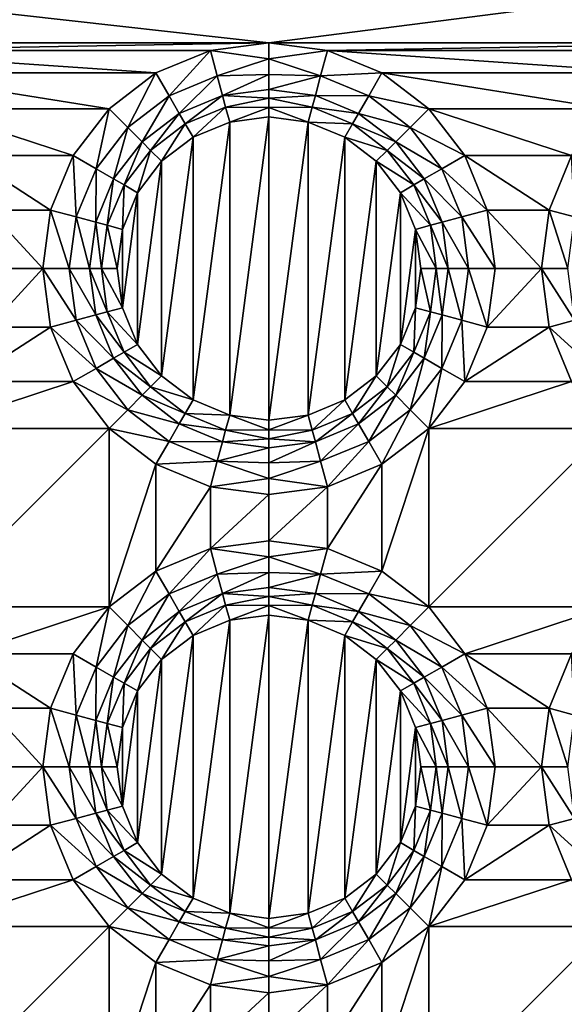
# Model space of a CAD drawing. Extents: x -1 to 80, y 0 to 100.
# Drawn here: x 39 to 48, y 70 to 87 of the extents above; entities that cross this region are included whole.
import ezdxf

# ---------------------------------------------------------------- set-up
doc = ezdxf.new("R2010")
doc.units = 0
doc.layers.add('PORCELANA', color=60, linetype='CONTINUOUS')

msp = doc.modelspace()

# ---------------------------------------------------------------- linework, layer by layer
at = {"layer": 'PORCELANA'}
for points in [[(79, 99), (59.273, 52.227), (1, 99)], [(59.273, 52.227), (58.772, 51.575), (1, 99)], [(58.772, 51.575), (58.457, 50.815), (1, 99)], [(1, 1), (1, 99), (58.35, 50)], [(58.35, 50), (1, 99), (58.457, 50.815)], [(10, 90, 1.5), (43.35, 86.264, 1.5), (72.5, 90, 1.5)], [(10, 90, 1.5), (35.05, 86.264, 1.5), (43.35, 86.264, 1.5)], [(51.65, 86.264, 1.5), (72.5, 90, 1.5), (43.35, 86.264, 1.5)], [(36.024, 86.136, 1.5), (43.35, 86.264, 1.5), (35.05, 86.264, 1.5)], [(42.376, 86.136, 1.5), (43.35, 86.264, 1.5), (36.024, 86.136, 1.5)], [(36.932, 85.76, 1.5), (41.468, 85.76, 1.5), (36.024, 86.136, 1.5)], [(41.468, 85.76, 1.5), (42.376, 86.136, 1.5), (36.024, 86.136, 1.5)], [(41.468, 85.76, 1.5), (41.688, 85.379, 1.558), (42.376, 86.136, 1.5)], [(41.688, 85.379, 1.558), (42.49, 85.711, 1.558), (42.376, 86.136, 1.5)], [(43.35, 86.264, 1.5), (42.376, 86.136, 1.5), (43.35, 85.996, 1.521)], [(43.35, 85.996, 1.521), (42.376, 86.136, 1.5), (42.49, 85.711, 1.558)], [(44.324, 86.136, 1.5), (51.65, 86.264, 1.5), (43.35, 86.264, 1.5)], [(43.35, 86.264, 1.5), (43.35, 85.996, 1.521), (44.324, 86.136, 1.5)], [(44.324, 86.136, 1.5), (43.35, 85.996, 1.521), (44.21, 85.711, 1.558)], [(44.324, 86.136, 1.5), (44.21, 85.711, 1.558), (45.232, 85.76, 1.5)], [(50.676, 86.136, 1.5), (51.65, 86.264, 1.5), (44.324, 86.136, 1.5)], [(45.232, 85.76, 1.5), (49.768, 85.76, 1.5), (44.324, 86.136, 1.5)], [(49.768, 85.76, 1.5), (50.676, 86.136, 1.5), (44.324, 86.136, 1.5)], [(43.35, 85.734, 1.585), (43.35, 85.996, 1.521), (42.49, 85.711, 1.558)], [(43.35, 85.996, 1.521), (43.35, 85.734, 1.585), (44.21, 85.711, 1.558)], [(41.468, 85.76, 1.5), (36.932, 85.76, 1.5), (40.688, 85.162, 1.5)], [(37.712, 85.162, 1.5), (40.688, 85.162, 1.5), (36.932, 85.76, 1.5)], [(40.688, 85.162, 1.5), (40.999, 84.851, 1.558), (41.468, 85.76, 1.5)], [(41.688, 85.379, 1.558), (41.468, 85.76, 1.5), (40.999, 84.851, 1.558)], [(41.688, 85.379, 1.558), (41.857, 85.086, 1.689), (42.49, 85.711, 1.558)], [(41.857, 85.086, 1.689), (42.577, 85.384, 1.689), (42.49, 85.711, 1.558)], [(42.577, 85.384, 1.689), (43.35, 85.734, 1.585), (42.49, 85.711, 1.558)], [(43.35, 85.486, 1.689), (43.35, 85.734, 1.585), (42.577, 85.384, 1.689)], [(43.35, 85.734, 1.585), (43.35, 85.486, 1.689), (44.21, 85.711, 1.558)], [(44.123, 85.384, 1.689), (44.21, 85.711, 1.558), (43.35, 85.486, 1.689)], [(45.012, 85.379, 1.558), (44.21, 85.711, 1.558), (44.123, 85.384, 1.689)], [(45.012, 85.379, 1.558), (45.232, 85.76, 1.5), (44.21, 85.711, 1.558)], [(45.232, 85.76, 1.5), (45.012, 85.379, 1.558), (46.012, 85.162, 1.5)], [(49.768, 85.76, 1.5), (45.232, 85.76, 1.5), (48.988, 85.162, 1.5)], [(46.012, 85.162, 1.5), (48.988, 85.162, 1.5), (45.232, 85.76, 1.5)], [(43.35, 85.486, 1.689), (42.577, 85.384, 1.689), (43.35, 85.339, 1.75)], [(43.35, 85.486, 1.689), (43.35, 85.339, 1.75), (44.123, 85.384, 1.689)], [(41.688, 85.379, 1.558), (40.999, 84.851, 1.558), (41.239, 84.611, 1.689)], [(41.688, 85.379, 1.558), (41.239, 84.611, 1.689), (41.857, 85.086, 1.689)], [(41.857, 85.086, 1.689), (41.957, 84.913, 1.766), (42.577, 85.384, 1.689)], [(41.957, 84.913, 1.766), (42.629, 85.191, 1.766), (42.577, 85.384, 1.689)], [(43.35, 85.339, 1.75), (42.577, 85.384, 1.689), (42.629, 85.191, 1.766)], [(43.35, 85.185, 1.787), (43.35, 85.339, 1.75), (42.629, 85.191, 1.766)], [(44.123, 85.384, 1.689), (43.35, 85.339, 1.75), (44.071, 85.191, 1.766)], [(43.35, 85.339, 1.75), (43.35, 85.185, 1.787), (44.071, 85.191, 1.766)], [(44.123, 85.384, 1.689), (44.071, 85.191, 1.766), (44.843, 85.086, 1.689)], [(45.012, 85.379, 1.558), (44.123, 85.384, 1.689), (44.843, 85.086, 1.689)], [(45.012, 85.379, 1.558), (44.843, 85.086, 1.689), (45.701, 84.851, 1.558)], [(45.012, 85.379, 1.558), (45.701, 84.851, 1.558), (46.012, 85.162, 1.5)], [(38.31, 84.382, 1.5), (40.09, 84.382, 1.5), (37.712, 85.162, 1.5)], [(40.09, 84.382, 1.5), (40.688, 85.162, 1.5), (37.712, 85.162, 1.5)], [(40.09, 84.382, 1.5), (40.471, 84.162, 1.558), (40.688, 85.162, 1.5)], [(40.471, 84.162, 1.558), (40.999, 84.851, 1.558), (40.688, 85.162, 1.5)], [(41.957, 84.913, 1.766), (42.086, 84.689, 1.8), (42.629, 85.191, 1.766)], [(42.696, 84.941, 1.8), (42.629, 85.191, 1.766), (42.086, 84.689, 1.8)], [(42.696, 84.941, 1.8), (43.35, 85.185, 1.787), (42.629, 85.191, 1.766)], [(43.35, 85.027, 1.8), (43.35, 85.185, 1.787), (42.696, 84.941, 1.8)], [(43.35, 85.185, 1.787), (44.004, 84.941, 1.8), (44.071, 85.191, 1.766)], [(43.35, 85.027, 1.8), (44.004, 84.941, 1.8), (43.35, 85.185, 1.787)], [(44.743, 84.913, 1.766), (44.071, 85.191, 1.766), (44.004, 84.941, 1.8)], [(44.743, 84.913, 1.766), (44.843, 85.086, 1.689), (44.071, 85.191, 1.766)], [(46.012, 85.162, 1.5), (45.701, 84.851, 1.558), (46.61, 84.382, 1.5)], [(46.61, 84.382, 1.5), (48.39, 84.382, 1.5), (46.012, 85.162, 1.5)], [(48.39, 84.382, 1.5), (48.988, 85.162, 1.5), (46.012, 85.162, 1.5)], [(41.239, 84.611, 1.689), (41.38, 84.47, 1.766), (41.857, 85.086, 1.689)], [(41.957, 84.913, 1.766), (41.857, 85.086, 1.689), (41.38, 84.47, 1.766)], [(43.35, 79.973, 1.8), (43.35, 85.027, 1.8), (42.696, 80.059, 1.8)], [(42.696, 84.941, 1.8), (42.696, 80.059, 1.8), (43.35, 85.027, 1.8)], [(44.004, 84.941, 1.8), (43.35, 85.027, 1.8), (43.35, 79.973, 1.8)], [(44.843, 85.086, 1.689), (44.743, 84.913, 1.766), (45.461, 84.611, 1.689)], [(44.843, 85.086, 1.689), (45.461, 84.611, 1.689), (45.701, 84.851, 1.558)], [(40.471, 84.162, 1.558), (40.764, 83.993, 1.689), (40.999, 84.851, 1.558)], [(40.764, 83.993, 1.689), (41.239, 84.611, 1.689), (40.999, 84.851, 1.558)], [(41.957, 84.913, 1.766), (41.38, 84.47, 1.766), (41.563, 84.287, 1.8)], [(41.957, 84.913, 1.766), (41.563, 84.287, 1.8), (42.086, 84.689, 1.8)], [(42.086, 84.689, 1.8), (42.086, 80.311, 1.8), (42.696, 84.941, 1.8)], [(42.086, 80.311, 1.8), (42.696, 80.059, 1.8), (42.696, 84.941, 1.8)], [(44.004, 80.059, 1.8), (44.004, 84.941, 1.8), (43.35, 79.973, 1.8)], [(44.743, 84.913, 1.766), (44.004, 84.941, 1.8), (44.614, 84.689, 1.8)], [(44.004, 84.941, 1.8), (44.004, 80.059, 1.8), (44.614, 84.689, 1.8)], [(44.743, 84.913, 1.766), (44.614, 84.689, 1.8), (45.32, 84.47, 1.766)], [(44.743, 84.913, 1.766), (45.32, 84.47, 1.766), (45.461, 84.611, 1.689)], [(46.229, 84.162, 1.558), (45.701, 84.851, 1.558), (45.461, 84.611, 1.689)], [(46.229, 84.162, 1.558), (46.61, 84.382, 1.5), (45.701, 84.851, 1.558)], [(42.086, 80.311, 1.8), (42.086, 84.689, 1.8), (41.563, 80.713, 1.8)], [(41.563, 84.287, 1.8), (41.563, 80.713, 1.8), (42.086, 84.689, 1.8)], [(44.614, 80.311, 1.8), (44.614, 84.689, 1.8), (44.004, 80.059, 1.8)], [(44.614, 84.689, 1.8), (45.137, 84.287, 1.8), (45.32, 84.47, 1.766)], [(45.137, 84.287, 1.8), (44.614, 84.689, 1.8), (44.614, 80.311, 1.8)], [(40.764, 83.993, 1.689), (40.937, 83.893, 1.766), (41.239, 84.611, 1.689)], [(40.937, 83.893, 1.766), (41.38, 84.47, 1.766), (41.239, 84.611, 1.689)], [(45.461, 84.611, 1.689), (45.32, 84.47, 1.766), (45.936, 83.993, 1.689)], [(46.229, 84.162, 1.558), (45.461, 84.611, 1.689), (45.936, 83.993, 1.689)], [(40.09, 84.382, 1.5), (38.31, 84.382, 1.5), (39.714, 83.474, 1.5)], [(38.686, 83.474, 1.5), (39.714, 83.474, 1.5), (38.31, 84.382, 1.5)], [(39.714, 83.474, 1.5), (40.139, 83.36, 1.558), (40.09, 84.382, 1.5)], [(40.471, 84.162, 1.558), (40.09, 84.382, 1.5), (40.139, 83.36, 1.558)], [(40.937, 83.893, 1.766), (41.161, 83.764, 1.8), (41.38, 84.47, 1.766)], [(41.161, 83.764, 1.8), (41.563, 84.287, 1.8), (41.38, 84.47, 1.766)], [(45.763, 83.893, 1.766), (45.32, 84.47, 1.766), (45.137, 84.287, 1.8)], [(45.763, 83.893, 1.766), (45.936, 83.993, 1.689), (45.32, 84.47, 1.766)], [(46.61, 84.382, 1.5), (46.229, 84.162, 1.558), (46.986, 83.474, 1.5)], [(48.39, 84.382, 1.5), (46.61, 84.382, 1.5), (48.014, 83.474, 1.5)], [(46.986, 83.474, 1.5), (48.014, 83.474, 1.5), (46.61, 84.382, 1.5)], [(48.014, 83.474, 1.5), (48.439, 83.36, 1.558), (48.39, 84.382, 1.5)], [(40.471, 84.162, 1.558), (40.139, 83.36, 1.558), (40.466, 83.273, 1.689)], [(40.471, 84.162, 1.558), (40.466, 83.273, 1.689), (40.764, 83.993, 1.689)], [(41.161, 83.764, 1.8), (41.161, 81.236, 1.8), (41.563, 84.287, 1.8)], [(41.161, 81.236, 1.8), (41.563, 80.713, 1.8), (41.563, 84.287, 1.8)], [(45.137, 80.713, 1.8), (45.137, 84.287, 1.8), (44.614, 80.311, 1.8)], [(45.763, 83.893, 1.766), (45.137, 84.287, 1.8), (45.539, 83.764, 1.8)], [(45.137, 84.287, 1.8), (45.137, 80.713, 1.8), (45.539, 83.764, 1.8)], [(46.229, 84.162, 1.558), (45.936, 83.993, 1.689), (46.561, 83.36, 1.558)], [(46.229, 84.162, 1.558), (46.561, 83.36, 1.558), (46.986, 83.474, 1.5)], [(40.466, 83.273, 1.689), (40.659, 83.221, 1.766), (40.764, 83.993, 1.689)], [(40.937, 83.893, 1.766), (40.764, 83.993, 1.689), (40.659, 83.221, 1.766)], [(45.936, 83.993, 1.689), (45.763, 83.893, 1.766), (46.234, 83.273, 1.689)], [(45.936, 83.993, 1.689), (46.234, 83.273, 1.689), (46.561, 83.36, 1.558)], [(40.937, 83.893, 1.766), (40.659, 83.221, 1.766), (40.909, 83.154, 1.8)], [(40.937, 83.893, 1.766), (40.909, 83.154, 1.8), (41.161, 83.764, 1.8)], [(45.763, 83.893, 1.766), (45.539, 83.764, 1.8), (46.041, 83.221, 1.766)], [(45.763, 83.893, 1.766), (46.041, 83.221, 1.766), (46.234, 83.273, 1.689)], [(41.161, 81.236, 1.8), (41.161, 83.764, 1.8), (40.909, 81.846, 1.8)], [(40.909, 83.154, 1.8), (40.909, 81.846, 1.8), (41.161, 83.764, 1.8)], [(45.539, 81.236, 1.8), (45.539, 83.764, 1.8), (45.137, 80.713, 1.8)], [(45.539, 83.764, 1.8), (45.791, 83.154, 1.8), (46.041, 83.221, 1.766)], [(45.791, 83.154, 1.8), (45.539, 83.764, 1.8), (45.539, 81.236, 1.8)], [(38.814, 82.5, 1.5), (39.586, 82.5, 1.5), (38.686, 83.474, 1.5)], [(39.586, 82.5, 1.5), (39.714, 83.474, 1.5), (38.686, 83.474, 1.5)], [(39.586, 82.5, 1.5), (40.026, 82.5, 1.558), (39.714, 83.474, 1.5)], [(40.026, 82.5, 1.558), (40.139, 83.36, 1.558), (39.714, 83.474, 1.5)], [(40.026, 82.5, 1.558), (40.364, 82.5, 1.689), (40.139, 83.36, 1.558)], [(40.364, 82.5, 1.689), (40.466, 83.273, 1.689), (40.139, 83.36, 1.558)], [(46.674, 82.5, 1.558), (46.561, 83.36, 1.558), (46.234, 83.273, 1.689)], [(46.986, 83.474, 1.5), (46.561, 83.36, 1.558), (47.114, 82.5, 1.5)], [(46.674, 82.5, 1.558), (47.114, 82.5, 1.5), (46.561, 83.36, 1.558)], [(47.114, 82.5, 1.5), (47.886, 82.5, 1.5), (46.986, 83.474, 1.5)], [(47.886, 82.5, 1.5), (48.014, 83.474, 1.5), (46.986, 83.474, 1.5)], [(47.886, 82.5, 1.5), (48.326, 82.5, 1.558), (48.014, 83.474, 1.5)], [(48.326, 82.5, 1.558), (48.439, 83.36, 1.558), (48.014, 83.474, 1.5)], [(40.364, 82.5, 1.689), (40.564, 82.5, 1.766), (40.466, 83.273, 1.689)], [(40.564, 82.5, 1.766), (40.659, 83.221, 1.766), (40.466, 83.273, 1.689)], [(40.564, 82.5, 1.766), (40.823, 82.5, 1.8), (40.659, 83.221, 1.766)], [(40.823, 82.5, 1.8), (40.909, 83.154, 1.8), (40.659, 83.221, 1.766)], [(46.136, 82.5, 1.766), (46.041, 83.221, 1.766), (45.791, 83.154, 1.8)], [(46.234, 83.273, 1.689), (46.041, 83.221, 1.766), (46.336, 82.5, 1.689)], [(46.136, 82.5, 1.766), (46.336, 82.5, 1.689), (46.041, 83.221, 1.766)], [(46.674, 82.5, 1.558), (46.234, 83.273, 1.689), (46.336, 82.5, 1.689)], [(40.823, 82.5, 1.8), (40.909, 81.846, 1.8), (40.909, 83.154, 1.8)], [(45.791, 81.846, 1.8), (45.791, 83.154, 1.8), (45.539, 81.236, 1.8)], [(46.136, 82.5, 1.766), (45.791, 83.154, 1.8), (45.877, 82.5, 1.8)], [(45.791, 81.846, 1.8), (45.877, 82.5, 1.8), (45.791, 83.154, 1.8)], [(38.814, 82.5, 1.5), (38.686, 81.526, 1.5), (39.586, 82.5, 1.5)], [(39.586, 82.5, 1.5), (38.686, 81.526, 1.5), (39.714, 81.526, 1.5)], [(40.026, 82.5, 1.558), (39.586, 82.5, 1.5), (40.139, 81.64, 1.558)], [(39.714, 81.526, 1.5), (40.139, 81.64, 1.558), (39.586, 82.5, 1.5)], [(40.026, 82.5, 1.558), (40.139, 81.64, 1.558), (40.466, 81.727, 1.689)], [(40.026, 82.5, 1.558), (40.466, 81.727, 1.689), (40.364, 82.5, 1.689)], [(40.564, 82.5, 1.766), (40.364, 82.5, 1.689), (40.659, 81.779, 1.766)], [(40.466, 81.727, 1.689), (40.659, 81.779, 1.766), (40.364, 82.5, 1.689)], [(40.564, 82.5, 1.766), (40.659, 81.779, 1.766), (40.909, 81.846, 1.8)], [(40.564, 82.5, 1.766), (40.909, 81.846, 1.8), (40.823, 82.5, 1.8)], [(45.877, 82.5, 1.8), (45.791, 81.846, 1.8), (46.041, 81.779, 1.766)], [(46.136, 82.5, 1.766), (45.877, 82.5, 1.8), (46.041, 81.779, 1.766)], [(46.136, 82.5, 1.766), (46.041, 81.779, 1.766), (46.234, 81.727, 1.689)], [(46.336, 82.5, 1.689), (46.136, 82.5, 1.766), (46.234, 81.727, 1.689)], [(46.336, 82.5, 1.689), (46.234, 81.727, 1.689), (46.561, 81.64, 1.558)], [(46.674, 82.5, 1.558), (46.336, 82.5, 1.689), (46.561, 81.64, 1.558)], [(46.674, 82.5, 1.558), (46.561, 81.64, 1.558), (46.986, 81.526, 1.5)], [(47.114, 82.5, 1.5), (46.674, 82.5, 1.558), (46.986, 81.526, 1.5)], [(47.114, 82.5, 1.5), (46.986, 81.526, 1.5), (47.886, 82.5, 1.5)], [(47.886, 82.5, 1.5), (46.986, 81.526, 1.5), (48.014, 81.526, 1.5)], [(48.326, 82.5, 1.558), (47.886, 82.5, 1.5), (48.439, 81.64, 1.558)], [(48.014, 81.526, 1.5), (48.439, 81.64, 1.558), (47.886, 82.5, 1.5)], [(40.764, 81.007, 1.689), (40.466, 81.727, 1.689), (40.139, 81.64, 1.558)], [(40.937, 81.107, 1.766), (40.659, 81.779, 1.766), (40.466, 81.727, 1.689)], [(40.764, 81.007, 1.689), (40.937, 81.107, 1.766), (40.466, 81.727, 1.689)], [(41.161, 81.236, 1.8), (40.909, 81.846, 1.8), (40.659, 81.779, 1.766)], [(40.937, 81.107, 1.766), (41.161, 81.236, 1.8), (40.659, 81.779, 1.766)], [(45.763, 81.107, 1.766), (45.791, 81.846, 1.8), (45.539, 81.236, 1.8)], [(45.763, 81.107, 1.766), (46.041, 81.779, 1.766), (45.791, 81.846, 1.8)], [(45.763, 81.107, 1.766), (45.936, 81.007, 1.689), (46.041, 81.779, 1.766)], [(46.234, 81.727, 1.689), (46.041, 81.779, 1.766), (45.936, 81.007, 1.689)], [(46.229, 80.838, 1.558), (46.234, 81.727, 1.689), (45.936, 81.007, 1.689)], [(46.229, 80.838, 1.558), (46.561, 81.64, 1.558), (46.234, 81.727, 1.689)], [(40.471, 80.838, 1.558), (40.139, 81.64, 1.558), (39.714, 81.526, 1.5)], [(40.471, 80.838, 1.558), (40.764, 81.007, 1.689), (40.139, 81.64, 1.558)], [(46.229, 80.838, 1.558), (46.61, 80.618, 1.5), (46.561, 81.64, 1.558)], [(46.986, 81.526, 1.5), (46.561, 81.64, 1.558), (46.61, 80.618, 1.5)], [(48.771, 80.838, 1.558), (48.439, 81.64, 1.558), (48.014, 81.526, 1.5)], [(40.09, 80.618, 1.5), (39.714, 81.526, 1.5), (38.31, 80.618, 1.5)], [(38.31, 80.618, 1.5), (39.714, 81.526, 1.5), (38.686, 81.526, 1.5)], [(40.09, 80.618, 1.5), (40.471, 80.838, 1.558), (39.714, 81.526, 1.5)], [(48.39, 80.618, 1.5), (48.014, 81.526, 1.5), (46.61, 80.618, 1.5)], [(46.61, 80.618, 1.5), (48.014, 81.526, 1.5), (46.986, 81.526, 1.5)], [(48.39, 80.618, 1.5), (48.771, 80.838, 1.558), (48.014, 81.526, 1.5)], [(40.937, 81.107, 1.766), (41.563, 80.713, 1.8), (41.161, 81.236, 1.8)], [(45.539, 81.236, 1.8), (45.137, 80.713, 1.8), (45.32, 80.53, 1.766)], [(45.763, 81.107, 1.766), (45.539, 81.236, 1.8), (45.32, 80.53, 1.766)], [(40.937, 81.107, 1.766), (40.764, 81.007, 1.689), (41.38, 80.53, 1.766)], [(40.937, 81.107, 1.766), (41.38, 80.53, 1.766), (41.563, 80.713, 1.8)], [(45.763, 81.107, 1.766), (45.32, 80.53, 1.766), (45.461, 80.389, 1.689)], [(45.936, 81.007, 1.689), (45.763, 81.107, 1.766), (45.461, 80.389, 1.689)], [(40.471, 80.838, 1.558), (41.239, 80.389, 1.689), (40.764, 81.007, 1.689)], [(41.239, 80.389, 1.689), (41.38, 80.53, 1.766), (40.764, 81.007, 1.689)], [(45.936, 81.007, 1.689), (45.461, 80.389, 1.689), (45.701, 80.149, 1.558)], [(46.229, 80.838, 1.558), (45.936, 81.007, 1.689), (45.701, 80.149, 1.558)], [(40.471, 80.838, 1.558), (40.09, 80.618, 1.5), (40.999, 80.149, 1.558)], [(40.471, 80.838, 1.558), (40.999, 80.149, 1.558), (41.239, 80.389, 1.689)], [(42.086, 80.311, 1.8), (41.563, 80.713, 1.8), (41.38, 80.53, 1.766)], [(44.743, 80.087, 1.766), (45.137, 80.713, 1.8), (44.614, 80.311, 1.8)], [(44.743, 80.087, 1.766), (45.32, 80.53, 1.766), (45.137, 80.713, 1.8)], [(46.229, 80.838, 1.558), (45.701, 80.149, 1.558), (46.012, 79.838, 1.5)], [(46.61, 80.618, 1.5), (46.229, 80.838, 1.558), (46.012, 79.838, 1.5)], [(37.712, 79.838, 1.5), (40.09, 80.618, 1.5), (38.31, 80.618, 1.5)], [(40.09, 80.618, 1.5), (37.712, 79.838, 1.5), (40.688, 79.838, 1.5)], [(40.688, 79.838, 1.5), (40.999, 80.149, 1.558), (40.09, 80.618, 1.5)], [(46.012, 79.838, 1.5), (48.39, 80.618, 1.5), (46.61, 80.618, 1.5)], [(48.39, 80.618, 1.5), (46.012, 79.838, 1.5), (48.988, 79.838, 1.5)], [(41.857, 79.914, 1.689), (41.239, 80.389, 1.689), (40.999, 80.149, 1.558)], [(41.957, 80.087, 1.766), (41.38, 80.53, 1.766), (41.239, 80.389, 1.689)], [(41.857, 79.914, 1.689), (41.957, 80.087, 1.766), (41.239, 80.389, 1.689)], [(41.957, 80.087, 1.766), (42.086, 80.311, 1.8), (41.38, 80.53, 1.766)], [(44.743, 80.087, 1.766), (44.843, 79.914, 1.689), (45.32, 80.53, 1.766)], [(45.461, 80.389, 1.689), (45.32, 80.53, 1.766), (44.843, 79.914, 1.689)], [(45.012, 79.621, 1.558), (45.461, 80.389, 1.689), (44.843, 79.914, 1.689)], [(45.012, 79.621, 1.558), (45.701, 80.149, 1.558), (45.461, 80.389, 1.689)], [(41.957, 80.087, 1.766), (42.696, 80.059, 1.8), (42.086, 80.311, 1.8)], [(44.614, 80.311, 1.8), (44.004, 80.059, 1.8), (44.071, 79.809, 1.766)], [(44.743, 80.087, 1.766), (44.614, 80.311, 1.8), (44.071, 79.809, 1.766)], [(41.688, 79.621, 1.558), (40.999, 80.149, 1.558), (40.688, 79.838, 1.5)], [(41.688, 79.621, 1.558), (41.857, 79.914, 1.689), (40.999, 80.149, 1.558)], [(41.957, 80.087, 1.766), (41.857, 79.914, 1.689), (42.629, 79.809, 1.766)], [(41.957, 80.087, 1.766), (42.629, 79.809, 1.766), (42.696, 80.059, 1.8)], [(43.35, 79.815, 1.787), (42.696, 80.059, 1.8), (42.629, 79.809, 1.766)], [(43.35, 79.973, 1.8), (42.696, 80.059, 1.8), (43.35, 79.815, 1.787)], [(43.35, 79.973, 1.8), (43.35, 79.815, 1.787), (44.004, 80.059, 1.8)], [(44.004, 80.059, 1.8), (43.35, 79.815, 1.787), (44.071, 79.809, 1.766)], [(44.743, 80.087, 1.766), (44.071, 79.809, 1.766), (44.123, 79.616, 1.689)], [(44.843, 79.914, 1.689), (44.743, 80.087, 1.766), (44.123, 79.616, 1.689)], [(45.012, 79.621, 1.558), (45.232, 79.24, 1.5), (45.701, 80.149, 1.558)], [(46.012, 79.838, 1.5), (45.701, 80.149, 1.558), (45.232, 79.24, 1.5)], [(41.688, 79.621, 1.558), (42.577, 79.616, 1.689), (41.857, 79.914, 1.689)], [(42.577, 79.616, 1.689), (42.629, 79.809, 1.766), (41.857, 79.914, 1.689)], [(44.123, 79.616, 1.689), (44.21, 79.289, 1.558), (44.843, 79.914, 1.689)], [(45.012, 79.621, 1.558), (44.843, 79.914, 1.689), (44.21, 79.289, 1.558)], [(37.712, 79.838, 1.5), (37.712, 76.862, 1.5), (40.688, 79.838, 1.5)], [(40.688, 76.862, 1.5), (40.688, 79.838, 1.5), (37.712, 76.862, 1.5)], [(41.468, 79.24, 1.5), (41.688, 79.621, 1.558), (40.688, 79.838, 1.5)], [(41.468, 79.24, 1.5), (40.688, 79.838, 1.5), (40.688, 76.862, 1.5)], [(42.577, 79.616, 1.689), (43.35, 79.661, 1.75), (42.629, 79.809, 1.766)], [(43.35, 79.661, 1.75), (43.35, 79.815, 1.787), (42.629, 79.809, 1.766)], [(43.35, 79.815, 1.787), (43.35, 79.661, 1.75), (44.071, 79.809, 1.766)], [(43.35, 79.661, 1.75), (44.123, 79.616, 1.689), (44.071, 79.809, 1.766)], [(45.232, 79.24, 1.5), (45.232, 77.46, 1.5), (46.012, 79.838, 1.5)], [(45.232, 77.46, 1.5), (46.012, 76.862, 1.5), (46.012, 79.838, 1.5)], [(46.012, 79.838, 1.5), (46.012, 76.862, 1.5), (48.988, 79.838, 1.5)], [(48.988, 76.862, 1.5), (48.988, 79.838, 1.5), (46.012, 76.862, 1.5)], [(41.688, 79.621, 1.558), (41.468, 79.24, 1.5), (42.49, 79.289, 1.558)], [(41.688, 79.621, 1.558), (42.49, 79.289, 1.558), (42.577, 79.616, 1.689)], [(42.577, 79.616, 1.689), (42.49, 79.289, 1.558), (43.35, 79.514, 1.689)], [(43.35, 79.514, 1.689), (43.35, 79.661, 1.75), (42.577, 79.616, 1.689)], [(43.35, 79.514, 1.689), (44.123, 79.616, 1.689), (43.35, 79.661, 1.75)], [(43.35, 79.514, 1.689), (43.35, 79.266, 1.585), (44.123, 79.616, 1.689)], [(44.123, 79.616, 1.689), (43.35, 79.266, 1.585), (44.21, 79.289, 1.558)], [(45.012, 79.621, 1.558), (44.21, 79.289, 1.558), (44.324, 78.864, 1.5)], [(45.232, 79.24, 1.5), (45.012, 79.621, 1.558), (44.324, 78.864, 1.5)], [(43.35, 79.266, 1.585), (43.35, 79.514, 1.689), (42.49, 79.289, 1.558)], [(41.468, 77.46, 1.5), (41.468, 79.24, 1.5), (40.688, 76.862, 1.5)], [(42.376, 78.864, 1.5), (42.49, 79.289, 1.558), (41.468, 79.24, 1.5)], [(41.468, 79.24, 1.5), (41.468, 77.46, 1.5), (42.376, 78.864, 1.5)], [(42.376, 78.864, 1.5), (43.35, 79.004, 1.521), (42.49, 79.289, 1.558)], [(43.35, 79.004, 1.521), (43.35, 79.266, 1.585), (42.49, 79.289, 1.558)], [(43.35, 79.266, 1.585), (43.35, 79.004, 1.521), (44.21, 79.289, 1.558)], [(43.35, 79.004, 1.521), (44.324, 78.864, 1.5), (44.21, 79.289, 1.558)], [(45.232, 77.46, 1.5), (45.232, 79.24, 1.5), (44.324, 77.836, 1.5)], [(44.324, 78.864, 1.5), (44.324, 77.836, 1.5), (45.232, 79.24, 1.5)], [(43.35, 78.736, 1.5), (43.35, 79.004, 1.521), (42.376, 78.864, 1.5)], [(43.35, 78.736, 1.5), (44.324, 78.864, 1.5), (43.35, 79.004, 1.521)], [(41.468, 77.46, 1.5), (42.376, 77.836, 1.5), (42.376, 78.864, 1.5)], [(42.376, 78.864, 1.5), (42.376, 77.836, 1.5), (43.35, 78.736, 1.5)], [(43.35, 78.736, 1.5), (43.35, 77.964, 1.5), (44.324, 78.864, 1.5)], [(43.35, 77.964, 1.5), (44.324, 77.836, 1.5), (44.324, 78.864, 1.5)], [(43.35, 77.964, 1.5), (43.35, 78.736, 1.5), (42.376, 77.836, 1.5)], [(43.35, 77.964, 1.5), (42.376, 77.836, 1.5), (43.35, 77.696, 1.521)], [(43.35, 77.964, 1.5), (43.35, 77.696, 1.521), (44.324, 77.836, 1.5)], [(41.468, 77.46, 1.5), (41.688, 77.079, 1.558), (42.376, 77.836, 1.5)], [(41.688, 77.079, 1.558), (42.49, 77.411, 1.558), (42.376, 77.836, 1.5)], [(43.35, 77.696, 1.521), (42.376, 77.836, 1.5), (42.49, 77.411, 1.558)], [(44.324, 77.836, 1.5), (43.35, 77.696, 1.521), (44.21, 77.411, 1.558)], [(44.324, 77.836, 1.5), (44.21, 77.411, 1.558), (45.232, 77.46, 1.5)], [(43.35, 77.434, 1.585), (43.35, 77.696, 1.521), (42.49, 77.411, 1.558)], [(43.35, 77.696, 1.521), (43.35, 77.434, 1.585), (44.21, 77.411, 1.558)], [(40.688, 76.862, 1.5), (40.999, 76.551, 1.558), (41.468, 77.46, 1.5)], [(41.688, 77.079, 1.558), (41.468, 77.46, 1.5), (40.999, 76.551, 1.558)], [(42.577, 77.084, 1.689), (43.35, 77.434, 1.585), (42.49, 77.411, 1.558)], [(43.35, 77.186, 1.689), (43.35, 77.434, 1.585), (42.577, 77.084, 1.689)], [(43.35, 77.434, 1.585), (43.35, 77.186, 1.689), (44.21, 77.411, 1.558)], [(45.012, 77.079, 1.558), (45.232, 77.46, 1.5), (44.21, 77.411, 1.558)], [(45.232, 77.46, 1.5), (45.012, 77.079, 1.558), (46.012, 76.862, 1.5)], [(41.688, 77.079, 1.558), (41.857, 76.786, 1.689), (42.49, 77.411, 1.558)], [(41.857, 76.786, 1.689), (42.577, 77.084, 1.689), (42.49, 77.411, 1.558)], [(44.123, 77.084, 1.689), (44.21, 77.411, 1.558), (43.35, 77.186, 1.689)], [(45.012, 77.079, 1.558), (44.21, 77.411, 1.558), (44.123, 77.084, 1.689)], [(43.35, 77.186, 1.689), (42.577, 77.084, 1.689), (43.35, 77.039, 1.75)], [(43.35, 77.186, 1.689), (43.35, 77.039, 1.75), (44.123, 77.084, 1.689)], [(41.688, 77.079, 1.558), (40.999, 76.551, 1.558), (41.239, 76.311, 1.689)], [(41.688, 77.079, 1.558), (41.239, 76.311, 1.689), (41.857, 76.786, 1.689)], [(41.857, 76.786, 1.689), (41.957, 76.613, 1.766), (42.577, 77.084, 1.689)], [(41.957, 76.613, 1.766), (42.629, 76.891, 1.766), (42.577, 77.084, 1.689)], [(43.35, 77.039, 1.75), (42.577, 77.084, 1.689), (42.629, 76.891, 1.766)], [(43.35, 76.885, 1.787), (43.35, 77.039, 1.75), (42.629, 76.891, 1.766)], [(44.123, 77.084, 1.689), (43.35, 77.039, 1.75), (44.071, 76.891, 1.766)], [(43.35, 77.039, 1.75), (43.35, 76.885, 1.787), (44.071, 76.891, 1.766)], [(44.123, 77.084, 1.689), (44.071, 76.891, 1.766), (44.843, 76.786, 1.689)], [(45.012, 77.079, 1.558), (44.123, 77.084, 1.689), (44.843, 76.786, 1.689)], [(45.012, 77.079, 1.558), (44.843, 76.786, 1.689), (45.701, 76.551, 1.558)], [(45.012, 77.079, 1.558), (45.701, 76.551, 1.558), (46.012, 76.862, 1.5)], [(38.31, 76.082, 1.5), (40.688, 76.862, 1.5), (37.712, 76.862, 1.5)], [(40.09, 76.082, 1.5), (40.688, 76.862, 1.5), (38.31, 76.082, 1.5)], [(40.09, 76.082, 1.5), (40.471, 75.862, 1.558), (40.688, 76.862, 1.5)], [(40.471, 75.862, 1.558), (40.999, 76.551, 1.558), (40.688, 76.862, 1.5)], [(41.239, 76.311, 1.689), (41.38, 76.17, 1.766), (41.857, 76.786, 1.689)], [(41.957, 76.613, 1.766), (41.857, 76.786, 1.689), (41.38, 76.17, 1.766)], [(41.957, 76.613, 1.766), (42.086, 76.389, 1.8), (42.629, 76.891, 1.766)], [(42.696, 76.641, 1.8), (42.629, 76.891, 1.766), (42.086, 76.389, 1.8)], [(42.696, 76.641, 1.8), (43.35, 76.885, 1.787), (42.629, 76.891, 1.766)], [(43.35, 76.727, 1.8), (43.35, 76.885, 1.787), (42.696, 76.641, 1.8)], [(43.35, 76.885, 1.787), (44.004, 76.641, 1.8), (44.071, 76.891, 1.766)], [(43.35, 76.727, 1.8), (44.004, 76.641, 1.8), (43.35, 76.885, 1.787)], [(44.743, 76.613, 1.766), (44.071, 76.891, 1.766), (44.004, 76.641, 1.8)], [(44.743, 76.613, 1.766), (44.843, 76.786, 1.689), (44.071, 76.891, 1.766)], [(44.843, 76.786, 1.689), (44.743, 76.613, 1.766), (45.461, 76.311, 1.689)], [(44.843, 76.786, 1.689), (45.461, 76.311, 1.689), (45.701, 76.551, 1.558)], [(46.012, 76.862, 1.5), (45.701, 76.551, 1.558), (46.61, 76.082, 1.5)], [(46.61, 76.082, 1.5), (48.988, 76.862, 1.5), (46.012, 76.862, 1.5)], [(48.39, 76.082, 1.5), (48.988, 76.862, 1.5), (46.61, 76.082, 1.5)], [(41.957, 76.613, 1.766), (41.38, 76.17, 1.766), (41.563, 75.987, 1.8)], [(41.957, 76.613, 1.766), (41.563, 75.987, 1.8), (42.086, 76.389, 1.8)], [(42.086, 76.389, 1.8), (42.086, 72.011, 1.8), (42.696, 76.641, 1.8)], [(42.086, 72.011, 1.8), (42.696, 71.759, 1.8), (42.696, 76.641, 1.8)], [(43.35, 71.673, 1.8), (43.35, 76.727, 1.8), (42.696, 71.759, 1.8)], [(42.696, 76.641, 1.8), (42.696, 71.759, 1.8), (43.35, 76.727, 1.8)], [(44.004, 76.641, 1.8), (43.35, 76.727, 1.8), (43.35, 71.673, 1.8)], [(44.004, 71.759, 1.8), (44.004, 76.641, 1.8), (43.35, 71.673, 1.8)], [(44.743, 76.613, 1.766), (44.004, 76.641, 1.8), (44.614, 76.389, 1.8)], [(44.004, 76.641, 1.8), (44.004, 71.759, 1.8), (44.614, 76.389, 1.8)], [(44.743, 76.613, 1.766), (44.614, 76.389, 1.8), (45.32, 76.17, 1.766)], [(44.743, 76.613, 1.766), (45.32, 76.17, 1.766), (45.461, 76.311, 1.689)], [(40.471, 75.862, 1.558), (40.764, 75.693, 1.689), (40.999, 76.551, 1.558)], [(40.764, 75.693, 1.689), (41.239, 76.311, 1.689), (40.999, 76.551, 1.558)], [(46.229, 75.862, 1.558), (45.701, 76.551, 1.558), (45.461, 76.311, 1.689)], [(46.229, 75.862, 1.558), (46.61, 76.082, 1.5), (45.701, 76.551, 1.558)], [(40.764, 75.693, 1.689), (40.937, 75.593, 1.766), (41.239, 76.311, 1.689)], [(40.937, 75.593, 1.766), (41.38, 76.17, 1.766), (41.239, 76.311, 1.689)], [(42.086, 72.011, 1.8), (42.086, 76.389, 1.8), (41.563, 72.413, 1.8)], [(41.563, 75.987, 1.8), (41.563, 72.413, 1.8), (42.086, 76.389, 1.8)], [(44.614, 72.011, 1.8), (44.614, 76.389, 1.8), (44.004, 71.759, 1.8)], [(44.614, 76.389, 1.8), (45.137, 75.987, 1.8), (45.32, 76.17, 1.766)], [(45.137, 75.987, 1.8), (44.614, 76.389, 1.8), (44.614, 72.011, 1.8)], [(45.461, 76.311, 1.689), (45.32, 76.17, 1.766), (45.936, 75.693, 1.689)], [(46.229, 75.862, 1.558), (45.461, 76.311, 1.689), (45.936, 75.693, 1.689)], [(40.937, 75.593, 1.766), (41.161, 75.464, 1.8), (41.38, 76.17, 1.766)], [(41.161, 75.464, 1.8), (41.563, 75.987, 1.8), (41.38, 76.17, 1.766)], [(45.763, 75.593, 1.766), (45.32, 76.17, 1.766), (45.137, 75.987, 1.8)], [(45.763, 75.593, 1.766), (45.936, 75.693, 1.689), (45.32, 76.17, 1.766)], [(38.686, 75.174, 1.5), (39.714, 75.174, 1.5), (38.31, 76.082, 1.5)], [(39.714, 75.174, 1.5), (40.09, 76.082, 1.5), (38.31, 76.082, 1.5)], [(39.714, 75.174, 1.5), (40.139, 75.06, 1.558), (40.09, 76.082, 1.5)], [(40.471, 75.862, 1.558), (40.09, 76.082, 1.5), (40.139, 75.06, 1.558)], [(41.161, 75.464, 1.8), (41.161, 72.936, 1.8), (41.563, 75.987, 1.8)], [(41.161, 72.936, 1.8), (41.563, 72.413, 1.8), (41.563, 75.987, 1.8)], [(45.137, 72.413, 1.8), (45.137, 75.987, 1.8), (44.614, 72.011, 1.8)], [(45.763, 75.593, 1.766), (45.137, 75.987, 1.8), (45.539, 75.464, 1.8)], [(45.137, 75.987, 1.8), (45.137, 72.413, 1.8), (45.539, 75.464, 1.8)], [(46.61, 76.082, 1.5), (46.229, 75.862, 1.558), (46.986, 75.174, 1.5)], [(46.986, 75.174, 1.5), (48.014, 75.174, 1.5), (46.61, 76.082, 1.5)], [(48.014, 75.174, 1.5), (48.39, 76.082, 1.5), (46.61, 76.082, 1.5)], [(48.014, 75.174, 1.5), (48.439, 75.06, 1.558), (48.39, 76.082, 1.5)], [(40.471, 75.862, 1.558), (40.139, 75.06, 1.558), (40.466, 74.973, 1.689)], [(40.471, 75.862, 1.558), (40.466, 74.973, 1.689), (40.764, 75.693, 1.689)], [(46.229, 75.862, 1.558), (45.936, 75.693, 1.689), (46.561, 75.06, 1.558)], [(46.229, 75.862, 1.558), (46.561, 75.06, 1.558), (46.986, 75.174, 1.5)], [(40.466, 74.973, 1.689), (40.659, 74.921, 1.766), (40.764, 75.693, 1.689)], [(40.937, 75.593, 1.766), (40.764, 75.693, 1.689), (40.659, 74.921, 1.766)], [(45.936, 75.693, 1.689), (45.763, 75.593, 1.766), (46.234, 74.973, 1.689)], [(45.936, 75.693, 1.689), (46.234, 74.973, 1.689), (46.561, 75.06, 1.558)], [(40.937, 75.593, 1.766), (40.659, 74.921, 1.766), (40.909, 74.854, 1.8)], [(40.937, 75.593, 1.766), (40.909, 74.854, 1.8), (41.161, 75.464, 1.8)], [(41.161, 72.936, 1.8), (41.161, 75.464, 1.8), (40.909, 73.546, 1.8)], [(40.909, 74.854, 1.8), (40.909, 73.546, 1.8), (41.161, 75.464, 1.8)], [(45.539, 72.936, 1.8), (45.539, 75.464, 1.8), (45.137, 72.413, 1.8)], [(45.763, 75.593, 1.766), (45.539, 75.464, 1.8), (46.041, 74.921, 1.766)], [(45.539, 75.464, 1.8), (45.791, 74.854, 1.8), (46.041, 74.921, 1.766)], [(45.791, 74.854, 1.8), (45.539, 75.464, 1.8), (45.539, 72.936, 1.8)], [(45.763, 75.593, 1.766), (46.041, 74.921, 1.766), (46.234, 74.973, 1.689)], [(39.714, 75.174, 1.5), (38.686, 75.174, 1.5), (39.586, 74.2, 1.5)], [(38.686, 75.174, 1.5), (38.814, 74.2, 1.5), (39.586, 74.2, 1.5)], [(39.586, 74.2, 1.5), (40.026, 74.2, 1.558), (39.714, 75.174, 1.5)], [(40.026, 74.2, 1.558), (40.139, 75.06, 1.558), (39.714, 75.174, 1.5)], [(46.986, 75.174, 1.5), (46.561, 75.06, 1.558), (47.114, 74.2, 1.5)], [(48.014, 75.174, 1.5), (46.986, 75.174, 1.5), (47.886, 74.2, 1.5)], [(46.986, 75.174, 1.5), (47.114, 74.2, 1.5), (47.886, 74.2, 1.5)], [(47.886, 74.2, 1.5), (48.326, 74.2, 1.558), (48.014, 75.174, 1.5)], [(48.326, 74.2, 1.558), (48.439, 75.06, 1.558), (48.014, 75.174, 1.5)], [(40.026, 74.2, 1.558), (40.364, 74.2, 1.689), (40.139, 75.06, 1.558)], [(40.364, 74.2, 1.689), (40.466, 74.973, 1.689), (40.139, 75.06, 1.558)], [(40.364, 74.2, 1.689), (40.564, 74.2, 1.766), (40.466, 74.973, 1.689)], [(40.564, 74.2, 1.766), (40.659, 74.921, 1.766), (40.466, 74.973, 1.689)], [(46.234, 74.973, 1.689), (46.041, 74.921, 1.766), (46.336, 74.2, 1.689)], [(46.674, 74.2, 1.558), (46.561, 75.06, 1.558), (46.234, 74.973, 1.689)], [(46.674, 74.2, 1.558), (46.234, 74.973, 1.689), (46.336, 74.2, 1.689)], [(46.674, 74.2, 1.558), (47.114, 74.2, 1.5), (46.561, 75.06, 1.558)], [(40.564, 74.2, 1.766), (40.823, 74.2, 1.8), (40.659, 74.921, 1.766)], [(40.823, 74.2, 1.8), (40.909, 74.854, 1.8), (40.659, 74.921, 1.766)], [(40.823, 74.2, 1.8), (40.909, 73.546, 1.8), (40.909, 74.854, 1.8)], [(45.791, 73.546, 1.8), (45.791, 74.854, 1.8), (45.539, 72.936, 1.8)], [(46.136, 74.2, 1.766), (46.041, 74.921, 1.766), (45.791, 74.854, 1.8)], [(46.136, 74.2, 1.766), (45.791, 74.854, 1.8), (45.877, 74.2, 1.8)], [(45.791, 73.546, 1.8), (45.877, 74.2, 1.8), (45.791, 74.854, 1.8)], [(46.136, 74.2, 1.766), (46.336, 74.2, 1.689), (46.041, 74.921, 1.766)], [(39.714, 73.226, 1.5), (39.586, 74.2, 1.5), (38.686, 73.226, 1.5)], [(38.686, 73.226, 1.5), (39.586, 74.2, 1.5), (38.814, 74.2, 1.5)], [(40.026, 74.2, 1.558), (39.586, 74.2, 1.5), (40.139, 73.34, 1.558)], [(39.714, 73.226, 1.5), (40.139, 73.34, 1.558), (39.586, 74.2, 1.5)], [(40.026, 74.2, 1.558), (40.139, 73.34, 1.558), (40.466, 73.427, 1.689)], [(40.026, 74.2, 1.558), (40.466, 73.427, 1.689), (40.364, 74.2, 1.689)], [(40.564, 74.2, 1.766), (40.364, 74.2, 1.689), (40.659, 73.479, 1.766)], [(40.466, 73.427, 1.689), (40.659, 73.479, 1.766), (40.364, 74.2, 1.689)], [(40.564, 74.2, 1.766), (40.659, 73.479, 1.766), (40.909, 73.546, 1.8)], [(40.564, 74.2, 1.766), (40.909, 73.546, 1.8), (40.823, 74.2, 1.8)], [(45.877, 74.2, 1.8), (45.791, 73.546, 1.8), (46.041, 73.479, 1.766)], [(46.136, 74.2, 1.766), (45.877, 74.2, 1.8), (46.041, 73.479, 1.766)], [(46.136, 74.2, 1.766), (46.041, 73.479, 1.766), (46.234, 73.427, 1.689)], [(46.336, 74.2, 1.689), (46.136, 74.2, 1.766), (46.234, 73.427, 1.689)], [(46.336, 74.2, 1.689), (46.234, 73.427, 1.689), (46.561, 73.34, 1.558)], [(46.674, 74.2, 1.558), (46.336, 74.2, 1.689), (46.561, 73.34, 1.558)], [(46.674, 74.2, 1.558), (46.561, 73.34, 1.558), (46.986, 73.226, 1.5)], [(47.114, 74.2, 1.5), (46.674, 74.2, 1.558), (46.986, 73.226, 1.5)], [(48.014, 73.226, 1.5), (47.886, 74.2, 1.5), (46.986, 73.226, 1.5)], [(47.886, 74.2, 1.5), (47.114, 74.2, 1.5), (46.986, 73.226, 1.5)], [(48.326, 74.2, 1.558), (47.886, 74.2, 1.5), (48.439, 73.34, 1.558)], [(48.014, 73.226, 1.5), (48.439, 73.34, 1.558), (47.886, 74.2, 1.5)], [(41.161, 72.936, 1.8), (40.909, 73.546, 1.8), (40.659, 73.479, 1.766)], [(45.763, 72.807, 1.766), (45.791, 73.546, 1.8), (45.539, 72.936, 1.8)], [(45.763, 72.807, 1.766), (46.041, 73.479, 1.766), (45.791, 73.546, 1.8)], [(40.471, 72.538, 1.558), (40.139, 73.34, 1.558), (39.714, 73.226, 1.5)], [(40.764, 72.707, 1.689), (40.466, 73.427, 1.689), (40.139, 73.34, 1.558)], [(40.471, 72.538, 1.558), (40.764, 72.707, 1.689), (40.139, 73.34, 1.558)], [(40.937, 72.807, 1.766), (40.659, 73.479, 1.766), (40.466, 73.427, 1.689)], [(40.764, 72.707, 1.689), (40.937, 72.807, 1.766), (40.466, 73.427, 1.689)], [(40.937, 72.807, 1.766), (41.161, 72.936, 1.8), (40.659, 73.479, 1.766)], [(45.763, 72.807, 1.766), (45.936, 72.707, 1.689), (46.041, 73.479, 1.766)], [(46.234, 73.427, 1.689), (46.041, 73.479, 1.766), (45.936, 72.707, 1.689)], [(46.229, 72.538, 1.558), (46.234, 73.427, 1.689), (45.936, 72.707, 1.689)], [(46.229, 72.538, 1.558), (46.561, 73.34, 1.558), (46.234, 73.427, 1.689)], [(46.229, 72.538, 1.558), (46.61, 72.318, 1.5), (46.561, 73.34, 1.558)], [(46.986, 73.226, 1.5), (46.561, 73.34, 1.558), (46.61, 72.318, 1.5)], [(48.771, 72.538, 1.558), (48.439, 73.34, 1.558), (48.014, 73.226, 1.5)], [(38.31, 72.318, 1.5), (39.714, 73.226, 1.5), (38.686, 73.226, 1.5)], [(39.714, 73.226, 1.5), (38.31, 72.318, 1.5), (40.09, 72.318, 1.5)], [(40.09, 72.318, 1.5), (40.471, 72.538, 1.558), (39.714, 73.226, 1.5)], [(46.61, 72.318, 1.5), (48.014, 73.226, 1.5), (46.986, 73.226, 1.5)], [(48.014, 73.226, 1.5), (46.61, 72.318, 1.5), (48.39, 72.318, 1.5)], [(48.39, 72.318, 1.5), (48.771, 72.538, 1.558), (48.014, 73.226, 1.5)], [(40.937, 72.807, 1.766), (41.563, 72.413, 1.8), (41.161, 72.936, 1.8)], [(45.539, 72.936, 1.8), (45.137, 72.413, 1.8), (45.32, 72.23, 1.766)], [(45.763, 72.807, 1.766), (45.539, 72.936, 1.8), (45.32, 72.23, 1.766)], [(40.471, 72.538, 1.558), (41.239, 72.089, 1.689), (40.764, 72.707, 1.689)], [(40.937, 72.807, 1.766), (40.764, 72.707, 1.689), (41.38, 72.23, 1.766)], [(41.239, 72.089, 1.689), (41.38, 72.23, 1.766), (40.764, 72.707, 1.689)], [(40.937, 72.807, 1.766), (41.38, 72.23, 1.766), (41.563, 72.413, 1.8)], [(45.763, 72.807, 1.766), (45.32, 72.23, 1.766), (45.461, 72.089, 1.689)], [(45.936, 72.707, 1.689), (45.763, 72.807, 1.766), (45.461, 72.089, 1.689)], [(45.936, 72.707, 1.689), (45.461, 72.089, 1.689), (45.701, 71.849, 1.558)], [(46.229, 72.538, 1.558), (45.936, 72.707, 1.689), (45.701, 71.849, 1.558)], [(40.471, 72.538, 1.558), (40.09, 72.318, 1.5), (40.999, 71.849, 1.558)], [(40.471, 72.538, 1.558), (40.999, 71.849, 1.558), (41.239, 72.089, 1.689)], [(46.229, 72.538, 1.558), (45.701, 71.849, 1.558), (46.012, 71.538, 1.5)], [(46.61, 72.318, 1.5), (46.229, 72.538, 1.558), (46.012, 71.538, 1.5)], [(42.086, 72.011, 1.8), (41.563, 72.413, 1.8), (41.38, 72.23, 1.766)], [(44.743, 71.787, 1.766), (45.137, 72.413, 1.8), (44.614, 72.011, 1.8)], [(44.743, 71.787, 1.766), (45.32, 72.23, 1.766), (45.137, 72.413, 1.8)], [(40.09, 72.318, 1.5), (37.712, 71.538, 1.5), (40.688, 71.538, 1.5)], [(37.712, 71.538, 1.5), (40.09, 72.318, 1.5), (38.31, 72.318, 1.5)], [(40.688, 71.538, 1.5), (40.999, 71.849, 1.558), (40.09, 72.318, 1.5)], [(41.957, 71.787, 1.766), (41.38, 72.23, 1.766), (41.239, 72.089, 1.689)], [(41.957, 71.787, 1.766), (42.086, 72.011, 1.8), (41.38, 72.23, 1.766)], [(44.743, 71.787, 1.766), (44.843, 71.614, 1.689), (45.32, 72.23, 1.766)], [(45.461, 72.089, 1.689), (45.32, 72.23, 1.766), (44.843, 71.614, 1.689)], [(48.39, 72.318, 1.5), (46.012, 71.538, 1.5), (48.988, 71.538, 1.5)], [(46.012, 71.538, 1.5), (48.39, 72.318, 1.5), (46.61, 72.318, 1.5)], [(41.857, 71.614, 1.689), (41.239, 72.089, 1.689), (40.999, 71.849, 1.558)], [(41.857, 71.614, 1.689), (41.957, 71.787, 1.766), (41.239, 72.089, 1.689)], [(45.012, 71.321, 1.558), (45.461, 72.089, 1.689), (44.843, 71.614, 1.689)], [(45.012, 71.321, 1.558), (45.701, 71.849, 1.558), (45.461, 72.089, 1.689)], [(41.957, 71.787, 1.766), (42.696, 71.759, 1.8), (42.086, 72.011, 1.8)], [(44.614, 72.011, 1.8), (44.004, 71.759, 1.8), (44.071, 71.509, 1.766)], [(44.743, 71.787, 1.766), (44.614, 72.011, 1.8), (44.071, 71.509, 1.766)], [(41.688, 71.321, 1.558), (40.999, 71.849, 1.558), (40.688, 71.538, 1.5)], [(41.688, 71.321, 1.558), (41.857, 71.614, 1.689), (40.999, 71.849, 1.558)], [(41.957, 71.787, 1.766), (41.857, 71.614, 1.689), (42.629, 71.509, 1.766)], [(41.957, 71.787, 1.766), (42.629, 71.509, 1.766), (42.696, 71.759, 1.8)], [(43.35, 71.515, 1.787), (42.696, 71.759, 1.8), (42.629, 71.509, 1.766)], [(43.35, 71.673, 1.8), (42.696, 71.759, 1.8), (43.35, 71.515, 1.787)], [(43.35, 71.673, 1.8), (43.35, 71.515, 1.787), (44.004, 71.759, 1.8)], [(44.004, 71.759, 1.8), (43.35, 71.515, 1.787), (44.071, 71.509, 1.766)], [(44.743, 71.787, 1.766), (44.071, 71.509, 1.766), (44.123, 71.316, 1.689)], [(44.843, 71.614, 1.689), (44.743, 71.787, 1.766), (44.123, 71.316, 1.689)], [(45.012, 71.321, 1.558), (45.232, 70.94, 1.5), (45.701, 71.849, 1.558)], [(46.012, 71.538, 1.5), (45.701, 71.849, 1.558), (45.232, 70.94, 1.5)], [(37.712, 71.538, 1.5), (37.712, 68.562, 1.5), (40.688, 71.538, 1.5)], [(40.688, 68.562, 1.5), (40.688, 71.538, 1.5), (37.712, 68.562, 1.5)], [(41.468, 70.94, 1.5), (41.688, 71.321, 1.558), (40.688, 71.538, 1.5)], [(41.468, 70.94, 1.5), (40.688, 71.538, 1.5), (40.688, 68.562, 1.5)], [(41.688, 71.321, 1.558), (42.577, 71.316, 1.689), (41.857, 71.614, 1.689)], [(42.577, 71.316, 1.689), (42.629, 71.509, 1.766), (41.857, 71.614, 1.689)], [(44.123, 71.316, 1.689), (44.21, 70.989, 1.558), (44.843, 71.614, 1.689)], [(45.012, 71.321, 1.558), (44.843, 71.614, 1.689), (44.21, 70.989, 1.558)], [(45.232, 70.94, 1.5), (45.232, 69.16, 1.5), (46.012, 71.538, 1.5)], [(45.232, 69.16, 1.5), (46.012, 68.562, 1.5), (46.012, 71.538, 1.5)], [(46.012, 71.538, 1.5), (46.012, 68.562, 1.5), (48.988, 71.538, 1.5)], [(48.988, 68.562, 1.5), (48.988, 71.538, 1.5), (46.012, 68.562, 1.5)], [(42.577, 71.316, 1.689), (43.35, 71.361, 1.75), (42.629, 71.509, 1.766)], [(43.35, 71.214, 1.689), (43.35, 71.361, 1.75), (42.577, 71.316, 1.689)], [(43.35, 71.361, 1.75), (43.35, 71.515, 1.787), (42.629, 71.509, 1.766)], [(43.35, 71.515, 1.787), (43.35, 71.361, 1.75), (44.071, 71.509, 1.766)], [(43.35, 71.361, 1.75), (44.123, 71.316, 1.689), (44.071, 71.509, 1.766)], [(43.35, 71.214, 1.689), (44.123, 71.316, 1.689), (43.35, 71.361, 1.75)], [(41.688, 71.321, 1.558), (41.468, 70.94, 1.5), (42.49, 70.989, 1.558)], [(41.688, 71.321, 1.558), (42.49, 70.989, 1.558), (42.577, 71.316, 1.689)], [(42.577, 71.316, 1.689), (42.49, 70.989, 1.558), (43.35, 71.214, 1.689)], [(43.35, 70.966, 1.585), (43.35, 71.214, 1.689), (42.49, 70.989, 1.558)], [(43.35, 71.214, 1.689), (43.35, 70.966, 1.585), (44.123, 71.316, 1.689)], [(44.123, 71.316, 1.689), (43.35, 70.966, 1.585), (44.21, 70.989, 1.558)], [(45.012, 71.321, 1.558), (44.21, 70.989, 1.558), (44.324, 70.564, 1.5)], [(45.232, 70.94, 1.5), (45.012, 71.321, 1.558), (44.324, 70.564, 1.5)], [(41.468, 69.16, 1.5), (41.468, 70.94, 1.5), (40.688, 68.562, 1.5)], [(42.376, 70.564, 1.5), (42.49, 70.989, 1.558), (41.468, 70.94, 1.5)], [(41.468, 70.94, 1.5), (41.468, 69.16, 1.5), (42.376, 70.564, 1.5)], [(42.376, 70.564, 1.5), (43.35, 70.704, 1.521), (42.49, 70.989, 1.558)], [(43.35, 70.704, 1.521), (43.35, 70.966, 1.585), (42.49, 70.989, 1.558)], [(43.35, 70.966, 1.585), (43.35, 70.704, 1.521), (44.21, 70.989, 1.558)], [(43.35, 70.704, 1.521), (44.324, 70.564, 1.5), (44.21, 70.989, 1.558)], [(45.232, 69.16, 1.5), (45.232, 70.94, 1.5), (44.324, 69.536, 1.5)], [(44.324, 70.564, 1.5), (44.324, 69.536, 1.5), (45.232, 70.94, 1.5)], [(43.35, 70.436, 1.5), (43.35, 70.704, 1.521), (42.376, 70.564, 1.5)], [(43.35, 70.436, 1.5), (44.324, 70.564, 1.5), (43.35, 70.704, 1.521)], [(41.468, 69.16, 1.5), (42.376, 69.536, 1.5), (42.376, 70.564, 1.5)], [(42.376, 70.564, 1.5), (42.376, 69.536, 1.5), (43.35, 70.436, 1.5)], [(43.35, 70.436, 1.5), (43.35, 69.664, 1.5), (44.324, 70.564, 1.5)], [(43.35, 69.664, 1.5), (44.324, 69.536, 1.5), (44.324, 70.564, 1.5)], [(43.35, 69.664, 1.5), (43.35, 70.436, 1.5), (42.376, 69.536, 1.5)]]:
    msp.add_3dface(points, dxfattribs=at)

doc.saveas('drawing.dxf')
